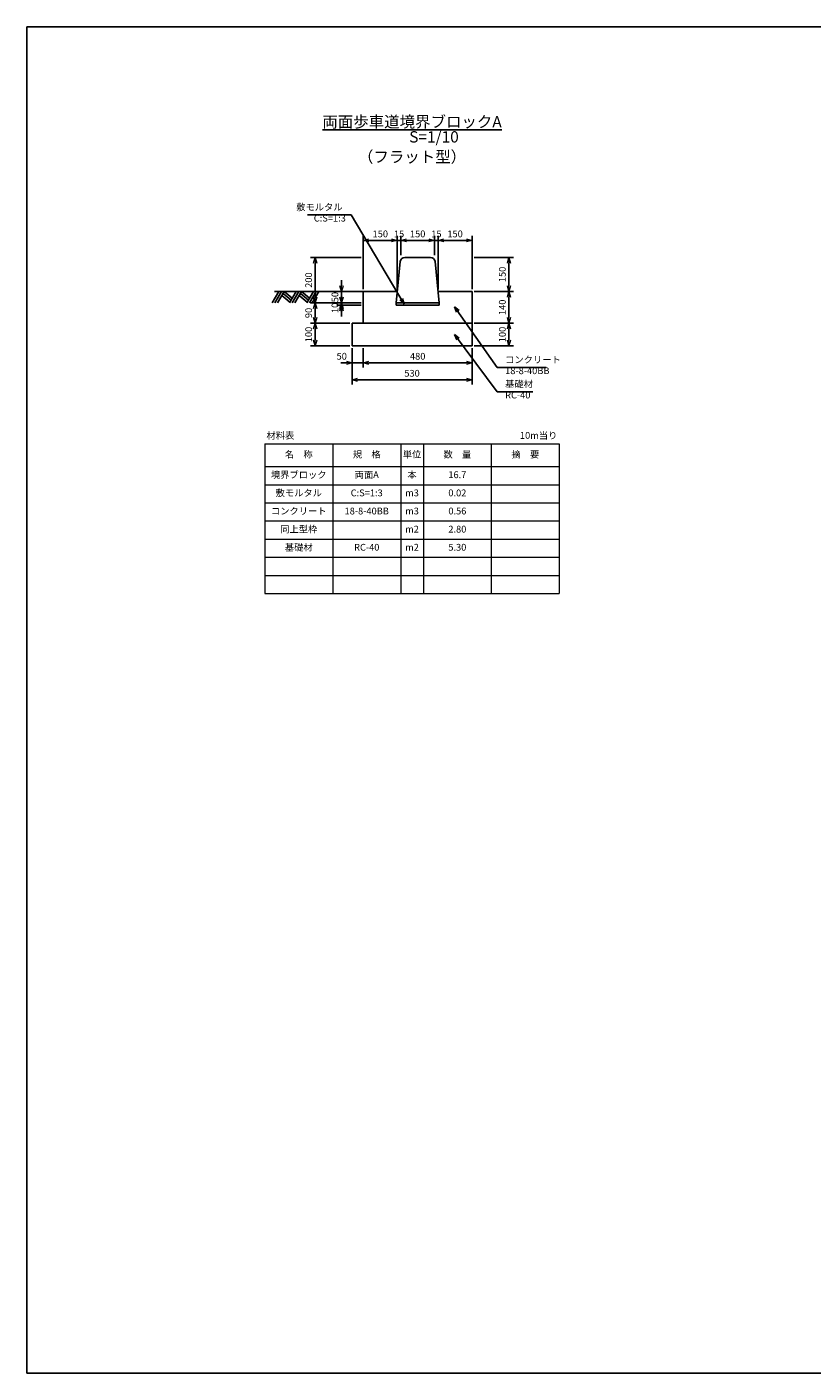
# Model space of a CAD drawing. Units: millimetres. Extents: x 0 to 17315, y 0 to 5940.
# Drawn here: x 8915 to 12381, y 0 to 5940 of the extents above; entities that cross this region are included whole.
import ezdxf

# ---------------------------------------------------------------- set-up
doc = ezdxf.new("R2010")
doc.units = ezdxf.units.MM
doc.header["$LTSCALE"] = 10
doc.layers.add('D-STR', color=1, linetype='Continuous')
doc.layers.add('D-TTL', color=2, linetype='Continuous')
doc.layers.add('D-STR-DIM', color=7, linetype='Continuous', lineweight=15)
doc.layers.add('D-STR-TXT', color=7, linetype='Continuous', lineweight=15)
doc.styles.get("Standard").update_dxf_attribs({"font": 'MS Gothic.ttf', "width": 0.8})
doc.dimstyles.new('S10', dxfattribs={"dimscale": 10, "dimtxt": 3, "dimasz": 2.5, "dimexe": 2, "dimexo": 1, "dimgap": 1, "dimtad": 1, "dimdec": 0, "dimdsep": 46, "dimtxsty": 'Standard', "dimblk": 'OPEN30', "dimcen": 2.5, "dimclrd": 256, "dimclre": 256, "dimclrt": 256, "dimadec": 0, "dimazin": 0, "dimtfac": 1, "dimtdec": 0, "dimtmove": 0, "dimatfit": 3, "dimldrblk": 'OPEN30', "dimfxl": 1, "dimarcsym": 0})

# ---------------------------------------------------------------- blocks, each defined once
blk = doc.blocks.new('_OPEN30')
at = {"color": 0, "linetype": 'ByBlock'}
for p, q in [((-1, 0.27), (0, 0)), ((0, 0), (-1, -0.27)), ((0, 0), (-1, 0))]:
    blk.add_line(p, q, dxfattribs=at)
blk = doc.blocks.new('*D139')
at = {"layer": 'D-STR-DIM', "lineweight": -2}
for p, q in [((10303.4, 4797.8), (10303.4, 4822.8)), ((10389.7, 4772.8), (10283.4, 4772.8)), ((10303.4, 4722.8), (10303.4, 4772.8)), ((10389.7, 4722.8), (10283.4, 4722.8)), ((10303.4, 4697.8), (10303.4, 4672.8))]:
    blk.add_line(p, q, dxfattribs=at)
at = {"layer": 'DEFPOINTS', "color": 0}
for p in [(10303.4, 4772.8), (10399.7, 4772.8), (10399.7, 4722.8)]:
    blk.add_point(p, dxfattribs=at)
at = {"layer": 'D-STR-DIM', "lineweight": -2, "xscale": 25, "yscale": 25, "zscale": 25}
for p, rotation in [((10303.4, 4772.8), 270), ((10303.4, 4722.8), 90)]:
    blk.add_blockref('_OPEN30', p, dxfattribs=dict(at, rotation=rotation))
at = {"layer": 'D-STR-DIM', "insert": (10278.4, 4747.8), "char_height": 30, "attachment_point": 5, "rotation": 90}
blk.add_mtext('50', dxfattribs=at)
blk = doc.blocks.new('*D137')
at = {"layer": 'D-STR-DIM', "lineweight": -2}
for p, q in [((10389.7, 4722.8), (10167.2, 4722.8)), ((10187.2, 4697.8), (10187.2, 4657.8)), ((10339.7, 4632.8), (10167.2, 4632.8))]:
    blk.add_line(p, q, dxfattribs=at)
at = {"layer": 'DEFPOINTS', "color": 0}
for p in [(10399.7, 4722.8), (10187.2, 4632.8), (10349.7, 4632.8)]:
    blk.add_point(p, dxfattribs=at)
at = {"layer": 'D-STR-DIM', "lineweight": -2, "xscale": 25, "yscale": 25, "zscale": 25}
for p, rotation in [((10187.2, 4722.8), 90), ((10187.2, 4632.8), 270)]:
    blk.add_blockref('_OPEN30', p, dxfattribs=dict(at, rotation=rotation))
at = {"layer": 'D-STR-DIM', "insert": (10162.2, 4677.8), "char_height": 30, "attachment_point": 5, "rotation": 90}
blk.add_mtext('90', dxfattribs=at)
blk = doc.blocks.new('*D136')
at = {"layer": 'D-STR-DIM', "lineweight": -2}
for p, q in [((10303.4, 4747.8), (10303.4, 4772.8)), ((10389.7, 4722.8), (10283.4, 4722.8)), ((10389.7, 4712.8), (10283.4, 4712.8)), ((10303.4, 4722.8), (10303.4, 4712.8)), ((10303.4, 4687.8), (10303.4, 4662.8))]:
    blk.add_line(p, q, dxfattribs=at)
at = {"layer": 'DEFPOINTS', "color": 0}
for p in [(10303.4, 4712.8), (10399.7, 4722.8), (10399.7, 4712.8)]:
    blk.add_point(p, dxfattribs=at)
at = {"layer": 'D-STR-DIM', "lineweight": -2, "xscale": 25, "yscale": 25, "zscale": 25}
for p, rotation in [((10303.4, 4722.8), 270), ((10303.4, 4712.8), 90)]:
    blk.add_blockref('_OPEN30', p, dxfattribs=dict(at, rotation=rotation))
at = {"layer": 'D-STR-DIM', "insert": (10278.4, 4700.3), "char_height": 30, "attachment_point": 5, "rotation": 90}
blk.add_mtext('10', dxfattribs=at)
blk = doc.blocks.new('*D140')
at = {"layer": 'D-STR-DIM', "lineweight": -2}
for p, q in [((10339.7, 4632.8), (10167.2, 4632.8)), ((10187.2, 4607.8), (10187.2, 4557.8)), ((10339.7, 4532.8), (10167.2, 4532.8))]:
    blk.add_line(p, q, dxfattribs=at)
at = {"layer": 'DEFPOINTS', "color": 0}
for p in [(10349.7, 4632.8), (10187.2, 4532.8), (10349.7, 4532.8)]:
    blk.add_point(p, dxfattribs=at)
at = {"layer": 'D-STR-DIM', "lineweight": -2, "xscale": 25, "yscale": 25, "zscale": 25}
for p, rotation in [((10187.2, 4632.8), 90), ((10187.2, 4532.8), 270)]:
    blk.add_blockref('_OPEN30', p, dxfattribs=dict(at, rotation=rotation))
at = {"layer": 'D-STR-DIM', "insert": (10162.2, 4582.8), "char_height": 30, "attachment_point": 5, "rotation": 90}
blk.add_mtext('100', dxfattribs=at)
blk = doc.blocks.new('*D138')
at = {"layer": 'D-STR-DIM', "lineweight": -2}
for p, q in [((10389.7, 4922.8), (10167.2, 4922.8)), ((10187.2, 4897.8), (10187.2, 4747.8)), ((10389.7, 4722.8), (10167.2, 4722.8))]:
    blk.add_line(p, q, dxfattribs=at)
at = {"layer": 'DEFPOINTS', "color": 0}
for p in [(10399.7, 4922.8), (10187.2, 4722.8), (10399.7, 4722.8)]:
    blk.add_point(p, dxfattribs=at)
at = {"layer": 'D-STR-DIM', "lineweight": -2, "xscale": 25, "yscale": 25, "zscale": 25}
for p, rotation in [((10187.2, 4922.8), 90), ((10187.2, 4722.8), 270)]:
    blk.add_blockref('_OPEN30', p, dxfattribs=dict(at, rotation=rotation))
at = {"layer": 'D-STR-DIM', "insert": (10162.2, 4822.8), "char_height": 30, "attachment_point": 5, "rotation": 90}
blk.add_mtext('200', dxfattribs=at)
blk = doc.blocks.new('*D142')
at = {"layer": 'D-STR-DIM', "lineweight": -2}
for p, q in [((10399.7, 4522.8), (10399.7, 4437.8)), ((10879.7, 4522.8), (10879.7, 4437.8)), ((10424.7, 4457.8), (10854.7, 4457.8))]:
    blk.add_line(p, q, dxfattribs=at)
at = {"layer": 'DEFPOINTS', "color": 0}
for p in [(10399.7, 4532.8), (10879.7, 4532.8), (10879.7, 4457.8)]:
    blk.add_point(p, dxfattribs=at)
at = {"layer": 'D-STR-DIM', "lineweight": -2, "xscale": 25, "yscale": 25, "zscale": 25, "rotation": 180}
blk.add_blockref('_OPEN30', (10399.7, 4457.8), dxfattribs=at)
at = {"layer": 'D-STR-DIM', "lineweight": -2, "xscale": 25, "yscale": 25, "zscale": 25}
blk.add_blockref('_OPEN30', (10879.7, 4457.8), dxfattribs=at)
at = {"layer": 'D-STR-DIM', "insert": (10639.7, 4482.8), "char_height": 30, "attachment_point": 5}
blk.add_mtext('480', dxfattribs=at)
blk = doc.blocks.new('*D141')
at = {"layer": 'D-STR-DIM', "lineweight": -2}
for p, q in [((10349.7, 4522.8), (10349.7, 4362.8)), ((10879.7, 4522.8), (10879.7, 4362.8)), ((10374.7, 4382.8), (10854.7, 4382.8))]:
    blk.add_line(p, q, dxfattribs=at)
at = {"layer": 'DEFPOINTS', "color": 0}
for p in [(10349.7, 4532.8), (10879.7, 4532.8), (10879.7, 4382.8)]:
    blk.add_point(p, dxfattribs=at)
at = {"layer": 'D-STR-DIM', "lineweight": -2, "xscale": 25, "yscale": 25, "zscale": 25, "rotation": 180}
blk.add_blockref('_OPEN30', (10349.7, 4382.8), dxfattribs=at)
at = {"layer": 'D-STR-DIM', "lineweight": -2, "xscale": 25, "yscale": 25, "zscale": 25}
blk.add_blockref('_OPEN30', (10879.7, 4382.8), dxfattribs=at)
at = {"layer": 'D-STR-DIM', "insert": (10614.7, 4407.8), "char_height": 30, "attachment_point": 5}
blk.add_mtext('530', dxfattribs=at)
blk = doc.blocks.new('*D143')
at = {"layer": 'D-STR-DIM', "lineweight": -2}
for p, q in [((10349.7, 4522.8), (10349.7, 4437.8)), ((10399.7, 4522.8), (10399.7, 4437.8)), ((10324.7, 4457.8), (10299.7, 4457.8)), ((10349.7, 4457.8), (10399.7, 4457.8)), ((10424.7, 4457.8), (10449.7, 4457.8))]:
    blk.add_line(p, q, dxfattribs=at)
at = {"layer": 'DEFPOINTS', "color": 0}
for p in [(10349.7, 4532.8), (10399.7, 4532.8), (10399.7, 4457.8)]:
    blk.add_point(p, dxfattribs=at)
at = {"layer": 'D-STR-DIM', "lineweight": -2, "xscale": 25, "yscale": 25, "zscale": 25}
blk.add_blockref('_OPEN30', (10349.7, 4457.8), dxfattribs=at)
at = {"layer": 'D-STR-DIM', "lineweight": -2, "xscale": 25, "yscale": 25, "zscale": 25, "rotation": 180}
blk.add_blockref('_OPEN30', (10399.7, 4457.8), dxfattribs=at)
at = {"layer": 'D-STR-DIM', "insert": (10304.3, 4482.9), "char_height": 30, "attachment_point": 5}
blk.add_mtext('50', dxfattribs=at)
blk = doc.blocks.new('*D144')
at = {"layer": 'D-STR-DIM', "lineweight": -2}
for p, q in [((10889.7, 4922.8), (11062.2, 4922.8)), ((11042.2, 4897.8), (11042.2, 4797.8)), ((10889.7, 4772.8), (11062.2, 4772.8))]:
    blk.add_line(p, q, dxfattribs=at)
at = {"layer": 'DEFPOINTS', "color": 0}
for p in [(10879.7, 4922.8), (10879.7, 4772.8), (11042.2, 4772.8)]:
    blk.add_point(p, dxfattribs=at)
at = {"layer": 'D-STR-DIM', "lineweight": -2, "xscale": 25, "yscale": 25, "zscale": 25}
for p, rotation in [((11042.2, 4922.8), 90), ((11042.2, 4772.8), 270)]:
    blk.add_blockref('_OPEN30', p, dxfattribs=dict(at, rotation=rotation))
at = {"layer": 'D-STR-DIM', "insert": (11017.2, 4847.8), "char_height": 30, "attachment_point": 5, "rotation": 90}
blk.add_mtext('150', dxfattribs=at)
blk = doc.blocks.new('*D146')
at = {"layer": 'D-STR-DIM', "lineweight": -2}
for p, q in [((10889.7, 4632.8), (11062.2, 4632.8)), ((11042.2, 4607.8), (11042.2, 4557.8)), ((10889.7, 4532.8), (11062.2, 4532.8))]:
    blk.add_line(p, q, dxfattribs=at)
at = {"layer": 'DEFPOINTS', "color": 0}
for p in [(10879.7, 4632.8), (10879.7, 4532.8), (11042.2, 4532.8)]:
    blk.add_point(p, dxfattribs=at)
at = {"layer": 'D-STR-DIM', "lineweight": -2, "xscale": 25, "yscale": 25, "zscale": 25}
for p, rotation in [((11042.2, 4632.8), 90), ((11042.2, 4532.8), 270)]:
    blk.add_blockref('_OPEN30', p, dxfattribs=dict(at, rotation=rotation))
at = {"layer": 'D-STR-DIM', "insert": (11017.2, 4582.8), "char_height": 30, "attachment_point": 5, "rotation": 90}
blk.add_mtext('100', dxfattribs=at)
blk = doc.blocks.new('*D145')
at = {"layer": 'D-STR-DIM', "lineweight": -2}
for p, q in [((10889.7, 4772.8), (11062.2, 4772.8)), ((11042.2, 4747.8), (11042.2, 4657.8)), ((10889.7, 4632.8), (11062.2, 4632.8))]:
    blk.add_line(p, q, dxfattribs=at)
at = {"layer": 'DEFPOINTS', "color": 0}
for p in [(10879.7, 4772.8), (10879.7, 4632.8), (11042.2, 4632.8)]:
    blk.add_point(p, dxfattribs=at)
at = {"layer": 'D-STR-DIM', "lineweight": -2, "xscale": 25, "yscale": 25, "zscale": 25}
for p, rotation in [((11042.2, 4772.8), 90), ((11042.2, 4632.8), 270)]:
    blk.add_blockref('_OPEN30', p, dxfattribs=dict(at, rotation=rotation))
at = {"layer": 'D-STR-DIM', "insert": (11017.2, 4702.8), "char_height": 30, "attachment_point": 5, "rotation": 90}
blk.add_mtext('140', dxfattribs=at)
blk = doc.blocks.new('*D150')
at = {"layer": 'D-STR-DIM', "lineweight": -2}
for p, q in [((10524.7, 4997.8), (10499.7, 4997.8)), ((10549.7, 4782.8), (10549.7, 5017.8)), ((10564.7, 4997.8), (10549.7, 4997.8)), ((10564.7, 4932.8), (10564.7, 5017.8)), ((10589.7, 4997.8), (10614.7, 4997.8))]:
    blk.add_line(p, q, dxfattribs=at)
at = {"layer": 'DEFPOINTS', "color": 0}
for p in [(10549.7, 4997.8), (10564.7, 4922.8), (10549.7, 4772.8)]:
    blk.add_point(p, dxfattribs=at)
at = {"layer": 'D-STR-DIM', "lineweight": -2, "xscale": 25, "yscale": 25, "zscale": 25}
blk.add_blockref('_OPEN30', (10549.7, 4997.8), dxfattribs=at)
at = {"layer": 'D-STR-DIM', "lineweight": -2, "xscale": 25, "yscale": 25, "zscale": 25, "rotation": 180}
blk.add_blockref('_OPEN30', (10564.7, 4997.8), dxfattribs=at)
at = {"layer": 'D-STR-DIM', "insert": (10557.2, 5022.8), "char_height": 30, "attachment_point": 5}
blk.add_mtext('15', dxfattribs=at)
blk = doc.blocks.new('*D149')
at = {"layer": 'D-STR-DIM', "lineweight": -2}
for p, q in [((10564.6, 4932.8), (10564.6, 5017.8)), ((10589.6, 4997.8), (10689.6, 4997.8)), ((10714.6, 4932.8), (10714.6, 5017.8))]:
    blk.add_line(p, q, dxfattribs=at)
at = {"layer": 'DEFPOINTS', "color": 0}
for p in [(10714.6, 4997.8), (10564.6, 4922.8), (10714.6, 4922.8)]:
    blk.add_point(p, dxfattribs=at)
at = {"layer": 'D-STR-DIM', "lineweight": -2, "xscale": 25, "yscale": 25, "zscale": 25, "rotation": 180}
blk.add_blockref('_OPEN30', (10564.6, 4997.8), dxfattribs=at)
at = {"layer": 'D-STR-DIM', "lineweight": -2, "xscale": 25, "yscale": 25, "zscale": 25}
blk.add_blockref('_OPEN30', (10714.6, 4997.8), dxfattribs=at)
at = {"layer": 'D-STR-DIM', "insert": (10639.6, 5022.8), "char_height": 30, "attachment_point": 5}
blk.add_mtext('150', dxfattribs=at)
blk = doc.blocks.new('*D148')
at = {"layer": 'D-STR-DIM', "lineweight": -2}
for p, q in [((10689.6, 4997.8), (10664.6, 4997.8)), ((10714.6, 4932.8), (10714.6, 5017.8)), ((10714.6, 4997.8), (10729.6, 4997.8)), ((10729.6, 4782.8), (10729.6, 5017.8)), ((10754.6, 4997.8), (10779.6, 4997.8))]:
    blk.add_line(p, q, dxfattribs=at)
at = {"layer": 'DEFPOINTS', "color": 0}
for p in [(10729.6, 4997.8), (10714.6, 4922.8), (10729.6, 4772.8)]:
    blk.add_point(p, dxfattribs=at)
at = {"layer": 'D-STR-DIM', "lineweight": -2, "xscale": 25, "yscale": 25, "zscale": 25}
blk.add_blockref('_OPEN30', (10714.6, 4997.8), dxfattribs=at)
at = {"layer": 'D-STR-DIM', "lineweight": -2, "xscale": 25, "yscale": 25, "zscale": 25, "rotation": 180}
blk.add_blockref('_OPEN30', (10729.6, 4997.8), dxfattribs=at)
at = {"layer": 'D-STR-DIM', "insert": (10722.1, 5022.8), "char_height": 30, "attachment_point": 5}
blk.add_mtext('15', dxfattribs=at)
blk = doc.blocks.new('*D147')
at = {"layer": 'D-STR-DIM', "lineweight": -2}
for p, q in [((10729.6, 4782.8), (10729.6, 5017.8)), ((10754.6, 4997.8), (10854.7, 4997.8)), ((10879.7, 4782.8), (10879.7, 5017.8))]:
    blk.add_line(p, q, dxfattribs=at)
at = {"layer": 'DEFPOINTS', "color": 0}
for p in [(10879.7, 4997.8), (10729.6, 4772.8), (10879.7, 4772.8)]:
    blk.add_point(p, dxfattribs=at)
at = {"layer": 'D-STR-DIM', "lineweight": -2, "xscale": 25, "yscale": 25, "zscale": 25, "rotation": 180}
blk.add_blockref('_OPEN30', (10729.6, 4997.8), dxfattribs=at)
at = {"layer": 'D-STR-DIM', "lineweight": -2, "xscale": 25, "yscale": 25, "zscale": 25}
blk.add_blockref('_OPEN30', (10879.7, 4997.8), dxfattribs=at)
at = {"layer": 'D-STR-DIM', "insert": (10804.7, 5022.8), "char_height": 30, "attachment_point": 5}
blk.add_mtext('150', dxfattribs=at)
blk = doc.blocks.new('*D151')
at = {"layer": 'D-STR-DIM', "lineweight": -2}
for p, q in [((10399.7, 4782.8), (10399.7, 5017.8)), ((10524.7, 4997.8), (10424.7, 4997.8)), ((10549.7, 4782.8), (10549.7, 5017.8))]:
    blk.add_line(p, q, dxfattribs=at)
at = {"layer": 'DEFPOINTS', "color": 0}
for p in [(10399.7, 4997.8), (10399.7, 4772.8), (10549.7, 4772.8)]:
    blk.add_point(p, dxfattribs=at)
at = {"layer": 'D-STR-DIM', "lineweight": -2, "xscale": 25, "yscale": 25, "zscale": 25, "rotation": 180}
blk.add_blockref('_OPEN30', (10399.7, 4997.8), dxfattribs=at)
at = {"layer": 'D-STR-DIM', "lineweight": -2, "xscale": 25, "yscale": 25, "zscale": 25}
blk.add_blockref('_OPEN30', (10549.7, 4997.8), dxfattribs=at)
at = {"layer": 'D-STR-DIM', "insert": (10474.7, 5022.8), "char_height": 30, "attachment_point": 5}
blk.add_mtext('150', dxfattribs=at)

msp = doc.modelspace()

# ---------------------------------------------------------------- linework, layer by layer
at = {"layer": 'D-STR'}
for p, q in [((10562.9, 4904.8), (10544.7, 4722.8)), ((10582.8, 4922.8), (10696.6, 4922.8)), ((10716.5, 4904.8), (10734.7, 4722.8)), ((10734.7, 4722.8), (10544.7, 4722.8))]:
    msp.add_line(p, q, dxfattribs=at)
at = {"layer": 'D-STR', "color": 6}
for p, q in [((10027.1, 4772.8), (9997.4, 4722.8)), ((10399.7, 4772.8), (10007.2, 4772.8)), ((10038.7, 4772.8), (10009, 4722.8)), ((10050.4, 4772.8), (10020.6, 4722.8)), ((10040, 4755.4), (10075.6, 4725.7)), ((10045.2, 4764.1), (10080.8, 4734.4)), ((10050.4, 4772.8), (10086, 4743.1)), ((10103.6, 4772.8), (10073.9, 4722.8)), ((10115.2, 4772.8), (10085.5, 4722.8)), ((10126.9, 4772.8), (10097.2, 4722.8)), ((10116.5, 4755.4), (10152.2, 4725.7)), ((10121.7, 4764.1), (10157.3, 4734.4)), ((10126.9, 4772.8), (10162.5, 4743.1)), ((10180.1, 4772.8), (10150.4, 4722.8)), ((10191.8, 4772.8), (10162.1, 4722.8)), ((10203.4, 4772.8), (10173.7, 4722.8))]:
    msp.add_line(p, q, dxfattribs=at)
at = {"layer": 'D-STR', "color": 0}
for p, q in [((10549.7, 4772.8), (10399.7, 4772.8)), ((10399.7, 4632.8), (10399.7, 4772.8)), ((10879.7, 4772.8), (10729.7, 4772.8)), ((10879.7, 4772.8), (10879.7, 4532.8)), ((10544.7, 4722.8), (10544.7, 4712.8)), ((10734.7, 4712.8), (10544.7, 4712.8)), ((10734.7, 4722.8), (10734.7, 4712.8)), ((10349.7, 4632.8), (10349.7, 4532.8)), ((10879.7, 4632.8), (10349.7, 4632.8)), ((10879.7, 4532.8), (10349.7, 4532.8))]:
    msp.add_line(p, q, dxfattribs=at)
at = {"layer": 'D-STR'}
for centre, start, end in [((10582.8, 4902.8), 90, 174.28952), ((10696.6, 4902.8), 5.71048, 90)]:
    msp.add_arc(centre, 20, start, end, dxfattribs=at)
at = {"layer": 'D-STR-DIM'}
for p, q in [((9964.7, 4100), (11264.7, 4100)), ((9964.7, 4100), (9964.7, 3440)), ((10264.7, 4100), (10264.7, 3440)), ((10564.7, 4100), (10564.7, 3440)), ((10664.7, 4100), (10664.7, 3440)), ((10964.7, 4100), (10964.7, 3440)), ((11264.7, 4100), (11264.7, 3440)), ((9964.7, 4000), (11264.7, 4000)), ((9964.7, 3920), (11264.7, 3920)), ((9964.7, 3840), (11264.7, 3840)), ((9964.7, 3760), (11264.7, 3760)), ((9964.7, 3680), (11264.7, 3680)), ((9964.7, 3600), (11264.7, 3600)), ((9964.7, 3520), (11264.7, 3520)), ((9964.7, 3440), (11264.7, 3440))]:
    msp.add_line(p, q, dxfattribs=at)
at = {"layer": 'D-TTL'}
for p, q in [((8914.7, 5940), (8914.7, 0)), ((8914.7, 5940), (17314.7, 5940)), ((8914.7, 0), (17314.7, 0))]:
    msp.add_line(p, q, dxfattribs=at)

# ---------------------------------------------------------------- texts
at = {"layer": 'D-STR-DIM', "char_height": 30}
for s, insert, attachment_point in [('敷モルタル', (10308.1, 5120.8), 9), ('C:S=1:3', (10181.1, 5071.8), 7), ('コンクリート', (11025.7, 4447.4), 7), ('18-8-40BB', (11025.7, 4398.5), 7), ('基礎材\u3000', (11025.7, 4340.3), 7), ('RC-40', (11025.7, 4291.3), 7), ('材料表', (10033.8, 4133.5), 5), ('10m当り', (11173.6, 4133.5), 5), ('名\u3000称', (10114.7, 4050), 5), ('規\u3000格', (10414.7, 4050), 5), ('単位', (10614.7, 4050), 5), ('数\u3000量', (10814.7, 4050), 5), ('摘\u3000要', (11114.7, 4050), 5), ('境界ブロック', (10114.7, 3960), 5), ('両面A', (10414.7, 3960), 5), ('本', (10614.7, 3960), 5), ('16.7', (10814.7, 3960), 5), ('敷モルタル', (10114.7, 3880), 5), ('C:S=1:3', (10414.7, 3880), 5), ('m3', (10614.7, 3880), 5), ('0.02', (10814.7, 3880), 5), ('コンクリート', (10114.7, 3800), 5), ('18-8-40BB', (10414.7, 3800), 5), ('m3', (10614.7, 3800), 5), ('0.56', (10814.7, 3800), 5), ('同上型枠', (10114.7, 3720), 5), ('m2', (10614.7, 3720), 5), ('2.80', (10814.7, 3720), 5), ('基礎材', (10114.7, 3640), 5), ('RC-40', (10414.7, 3640), 5), ('m2', (10614.7, 3640), 5), ('5.30', (10814.7, 3640), 5)]:
    msp.add_mtext(s, dxfattribs=dict(at, insert=insert, attachment_point=attachment_point))
at = {"layer": 'D-STR-TXT', "lineweight": -3, "char_height": 50, "attachment_point": 5}
for s, insert in [('{\\L両面歩車道境界ブロックA}', (10614.7, 5521.5)), ('S=1/10', (10711.6, 5448.4)), ('（フラット型）', (10614.7, 5360.4))]:
    msp.add_mtext(s, dxfattribs=dict(at, insert=insert))

# ---------------------------------------------------------------- dimensions: what is measured, and where the dimension line sits
at = {"layer": 'D-STR-DIM'}
for base, p1, p2, picture, middle in [((10399.7, 4997.8), (10549.7, 4772.8), (10399.7, 4772.8), '*D151', (10474.7, 5022.8)), ((10879.7, 4382.8), (10349.7, 4532.8), (10879.7, 4532.8), '*D141', (10614.7, 4407.8)), ((10879.7, 4457.8), (10399.7, 4532.8), (10879.7, 4532.8), '*D142', (10639.7, 4482.8))]:
    dim = msp.add_linear_dim(base=base, p1=p1, p2=p2, dimstyle='S10', dxfattribs=at)
    dim.commit()
    dim.dimension.update_dxf_attribs({"geometry": picture, "text_midpoint": middle})
for base, p1, p2, angle, picture, middle in [((10549.7, 4997.8), (10564.7, 4922.8), (10549.7, 4772.8), 180, '*D150', (10557.2, 4997.8)), ((10303.4, 4712.8), (10399.7, 4722.8), (10399.7, 4712.8), 90, '*D136', (10303.4, 4700.3)), ((10187.2, 4632.8), (10399.7, 4722.8), (10349.7, 4632.8), 90, '*D137', (10187.2, 4677.8)), ((10187.2, 4532.8), (10349.7, 4632.8), (10349.7, 4532.8), 90, '*D140', (10187.2, 4582.8)), ((11042.2, 4532.8), (10879.7, 4632.8), (10879.7, 4532.8), 90, '*D146', (11042.2, 4582.8))]:
    dim = msp.add_linear_dim(base=base, p1=p1, p2=p2, angle=angle, dimstyle='S10', override={"dimtmove": 1}, dxfattribs=at)
    dim.commit()
    dim.dimension.update_dxf_attribs({"geometry": picture, "text_midpoint": middle, "dimtype": 160})
for base, p1, p2, override, picture, middle in [((10714.6, 4997.8), (10564.6, 4922.8), (10714.6, 4922.8), {"dimtmove": 1}, '*D149', (10639.6, 5022.8)), ((10879.7, 4997.8), (10729.6, 4772.8), (10879.7, 4772.8), {"dimtmove": 2}, '*D147', (10804.7, 5022.8))]:
    dim = msp.add_linear_dim(base=base, p1=p1, p2=p2, dimstyle='S10', override=override, dxfattribs=at)
    dim.commit()
    dim.dimension.update_dxf_attribs({"geometry": picture, "text_midpoint": middle})
for base, p1, p2, picture, middle in [((10729.6, 4997.8), (10714.6, 4922.8), (10729.6, 4772.8), '*D148', (10722.1, 4997.8)), ((10399.7, 4457.8), (10349.7, 4532.8), (10399.7, 4532.8), '*D143', (10304.3, 4457.9))]:
    dim = msp.add_linear_dim(base=base, p1=p1, p2=p2, dimstyle='S10', override={"dimtmove": 1}, dxfattribs=at)
    dim.commit()
    dim.dimension.update_dxf_attribs({"geometry": picture, "text_midpoint": middle, "dimtype": 160})
for base, p1, p2, picture, middle in [((10187.2, 4722.8), (10399.7, 4922.8), (10399.7, 4722.8), '*D138', (10162.2, 4822.8)), ((10303.4, 4772.8), (10399.7, 4722.8), (10399.7, 4772.8), '*D139', (10278.4, 4747.8))]:
    dim = msp.add_linear_dim(base=base, p1=p1, p2=p2, angle=90, dimstyle='S10', dxfattribs=at)
    dim.commit()
    dim.dimension.update_dxf_attribs({"geometry": picture, "text_midpoint": middle})
for base, p1, p2, picture, middle in [((11042.2, 4772.8), (10879.7, 4922.8), (10879.7, 4772.8), '*D144', (11017.2, 4847.8)), ((11042.2, 4632.8), (10879.7, 4772.8), (10879.7, 4632.8), '*D145', (11017.2, 4702.8))]:
    dim = msp.add_linear_dim(base=base, p1=p1, p2=p2, angle=90, dimstyle='S10', override={"dimtmove": 1}, dxfattribs=at)
    dim.commit()
    dim.dimension.update_dxf_attribs({"geometry": picture, "text_midpoint": middle})

# ---------------------------------------------------------------- leaders
at = {"layer": 'D-STR-DIM', "annotation_type": 0, "has_hookline": 1}
for points, hookline_direction, text_width in [([(10579.4, 4717), (10345.9, 5110.8), (10318.1, 5110.8)], 1, 154.5), ([(10802.5, 4705), (10990.7, 4437.4), (11015.7, 4437.4)], 0, 181.3), ([(10802.5, 4583.2), (10990.7, 4330.3), (11015.7, 4330.3)], 0, 122.4)]:
    msp.add_leader(points, dimstyle='S10', override={"dimgap": 1, "dimtad": 1}, dxfattribs=dict(at, hookline_direction=hookline_direction, text_width=text_width))

doc.saveas('drawing.dxf')
